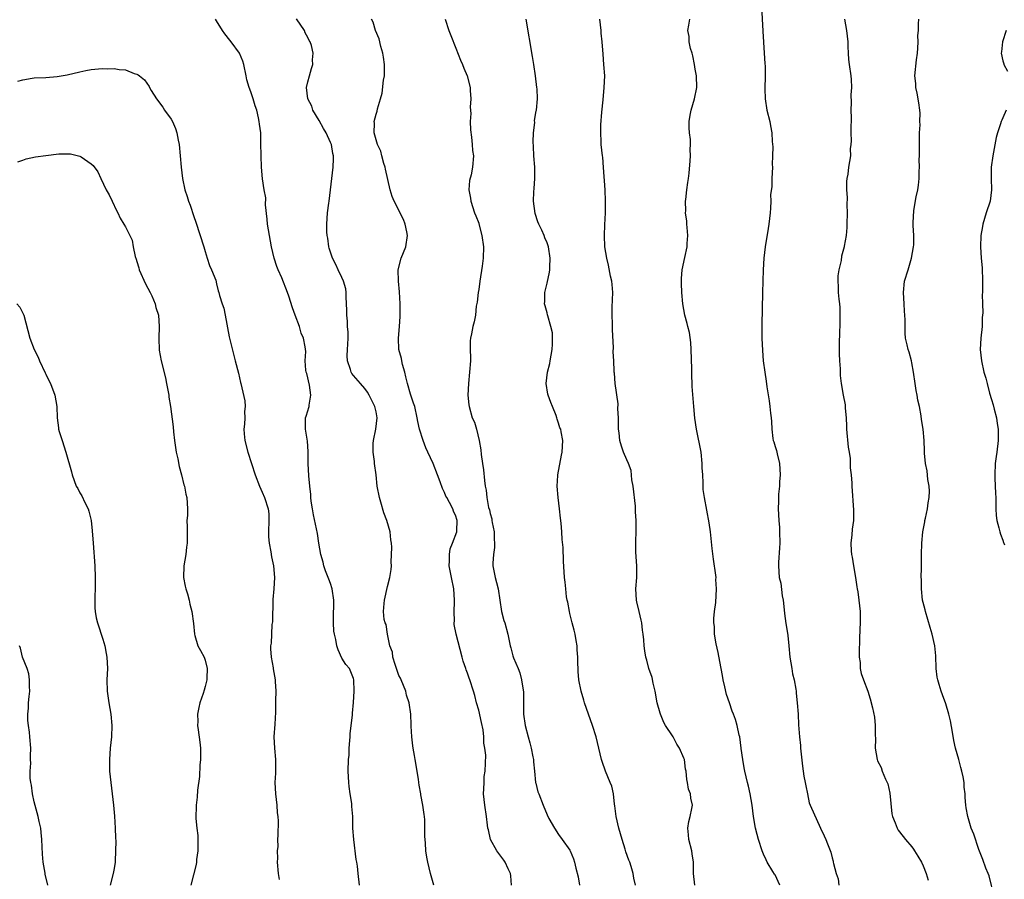
# Model space of a CAD drawing. Units: inches. Extents: x 2574000 to 2577000, y 1548000 to 1551000.
# Drawn here: x 2576552 to 2576725, y 1549272 to 1549423 of the extents above; entities that cross this region are included whole.
import ezdxf

# ---------------------------------------------------------------- set-up
doc = ezdxf.new("R2010")
doc.units = ezdxf.units.IN
doc.header["$MEASUREMENT"] = 0
doc.layers.add('LD25741548_10ft', color=9, linetype='Continuous')

msp = doc.modelspace()

# ---------------------------------------------------------------- linework, layer by layer
at = {"layer": 'LD25741548_10ft'}
for points, elevation in [([(2576682.46, 1549428.46), (2576682.86, 1549420.86), (2576683.12, 1549417), (2576683.21, 1549415.21), (2576683.26, 1549414.74), (2576683.28, 1549413), (2576683.23, 1549410.77), (2576683.26, 1549409), (2576683.58, 1549407), (2576684.08, 1549405), (2576684.23, 1549404.23), (2576684.43, 1549403), (2576684.49, 1549401.51), (2576684.59, 1549400.59), (2576684.57, 1549399), (2576684.51, 1549397.49), (2576684.54, 1549397), (2576684.45, 1549395), (2576684.43, 1549393.57), (2576684.22, 1549392.22), (2576684.24, 1549391), (2576684.23, 1549389.77), (2576684.12, 1549389), (2576683.9, 1549387), (2576683.77, 1549386.24), (2576683.26, 1549383), (2576683.05, 1549381), (2576682.94, 1549379), (2576682.81, 1549375), (2576682.69, 1549369.31), (2576682.71, 1549367), (2576682.81, 1549364.81), (2576682.94, 1549363), (2576683.19, 1549361), (2576683.44, 1549359.44), (2576683.57, 1549358.43), (2576683.99, 1549355.99), (2576684.11, 1549355), (2576684.21, 1549353.79), (2576684.32, 1549353), (2576684.37, 1549352.37), (2576684.42, 1549351), (2576684.62, 1549349.38), (2576684.68, 1549349), (2576684.77, 1549348.77), (2576685, 1549347.96), (2576685.25, 1549347.25), (2576685.35, 1549346.66), (2576685.8, 1549345), (2576685.91, 1549343), (2576685.77, 1549341.77), (2576685.76, 1549341), (2576685.6, 1549339.6), (2576685.62, 1549338.38), (2576685.55, 1549337), (2576685.64, 1549335), (2576685.76, 1549333.76), (2576685.81, 1549333), (2576685.85, 1549331), (2576685.81, 1549330.19), (2576685.61, 1549327.61), (2576685.59, 1549327), (2576685.75, 1549325), (2576685.99, 1549323.99), (2576686.27, 1549321.73), (2576686.41, 1549321), (2576686.49, 1549320.49), (2576686.67, 1549318.67), (2576686.91, 1549316.91), (2576687.2, 1549315.2), (2576687.22, 1549314.78), (2576687.41, 1549313), (2576687.6, 1549311), (2576687.92, 1549309), (2576688.09, 1549308.09), (2576688.34, 1549307), (2576688.63, 1549305.37), (2576688.68, 1549305), (2576688.7, 1549304.7), (2576688.91, 1549303), (2576689.05, 1549301), (2576689.13, 1549299.13), (2576689.28, 1549297), (2576689.46, 1549295.46), (2576689.46, 1549295), (2576689.5, 1549294.5), (2576689.83, 1549291.83), (2576690.08, 1549290.08), (2576690.31, 1549289), (2576690.4, 1549288.4), (2576690.68, 1549287), (2576691, 1549285.45), (2576691.14, 1549285), (2576693, 1549281), (2576693.61, 1549279.61), (2576693.94, 1549279), (2576694.2, 1549278.2), (2576694.77, 1549276.77), (2576695, 1549275.75), (2576695.19, 1549275.19), (2576695.23, 1549275), (2576695.25, 1549274.75), (2576695.7, 1549273), (2576696.08, 1549272.08), (2576696.17, 1549271)], 7640), ([(2576612.08, 1549271), (2576611.83, 1549273), (2576611.71, 1549274.29), (2576611.61, 1549275), (2576611.5, 1549275.5), (2576611.05, 1549279), (2576610.93, 1549281), (2576610.92, 1549283), (2576610.75, 1549284.75), (2576610.72, 1549285.28), (2576610.45, 1549287), (2576610.27, 1549288.27), (2576610.2, 1549289), (2576610.1, 1549291), (2576610.16, 1549293), (2576610.23, 1549293.77), (2576610.28, 1549295), (2576610.36, 1549296.36), (2576610.42, 1549297), (2576610.44, 1549297.56), (2576610.59, 1549299), (2576610.82, 1549300.82), (2576610.82, 1549301.18), (2576611.03, 1549303.03), (2576611.13, 1549305), (2576611.08, 1549307), (2576611, 1549307.24), (2576610.31, 1549309), (2576609.7, 1549309.7), (2576609, 1549310.84), (2576608.3, 1549312.3), (2576608.1, 1549313), (2576607.9, 1549314.1), (2576607.66, 1549315), (2576607.58, 1549315.58), (2576607.5, 1549317), (2576607.53, 1549318.47), (2576607.52, 1549319), (2576607.55, 1549319.55), (2576607.55, 1549321), (2576607.3, 1549323), (2576607, 1549323.91), (2576606.68, 1549324.68), (2576606.6, 1549325), (2576606.13, 1549326.13), (2576605.82, 1549327), (2576605.67, 1549327.67), (2576605.26, 1549329), (2576604.93, 1549331), (2576604.7, 1549332.7), (2576603.97, 1549335.97), (2576603.81, 1549337), (2576603.61, 1549338.39), (2576603.54, 1549339), (2576603.52, 1549339.52), (2576603.33, 1549341), (2576603.17, 1549342.83), (2576603.09, 1549345), (2576603.06, 1549347.06), (2576602.92, 1549348.92), (2576602.58, 1549351), (2576602.6, 1549352.6), (2576602.62, 1549353), (2576602.73, 1549353.27), (2576603, 1549354.25), (2576603.19, 1549354.81), (2576603.22, 1549355), (2576603.22, 1549355.22), (2576603.53, 1549357), (2576603.28, 1549358.72), (2576602.8, 1549360.8), (2576602.73, 1549361), (2576602.66, 1549361.34), (2576602.53, 1549363), (2576602.63, 1549364.63), (2576602.53, 1549365.47), (2576602.26, 1549367), (2576601.86, 1549367.86), (2576601.55, 1549369), (2576600.79, 1549371), (2576600.29, 1549372.29), (2576599.67, 1549374.33), (2576599.44, 1549375), (2576598.44, 1549377.56), (2576597.79, 1549379), (2576597.56, 1549379.56), (2576597.1, 1549381), (2576596.63, 1549383), (2576596.26, 1549385), (2576595.94, 1549387), (2576595.87, 1549387.87), (2576595.6, 1549390.4), (2576595.61, 1549391.61), (2576595.34, 1549393), (2576595.03, 1549394.97), (2576594.88, 1549397), (2576594.81, 1549399), (2576594.78, 1549401.22), (2576594.73, 1549403), (2576594.53, 1549404.53), (2576594.49, 1549405), (2576594.36, 1549405.64), (2576594.03, 1549407), (2576593.76, 1549407.75), (2576593.41, 1549409), (2576593, 1549410.23), (2576592.72, 1549411), (2576592.32, 1549412.32), (2576592.2, 1549413), (2576591.77, 1549415), (2576591.61, 1549415.61), (2576591, 1549417.03), (2576589.53, 1549419), (2576589.31, 1549419.31), (2576588.42, 1549420.42), (2576588.01, 1549421), (2576587, 1549422.68), (2576586.82, 1549423)], 7710), ([(2576625.14, 1549271), (2576624.53, 1549273), (2576624.04, 1549275), (2576623.91, 1549275.91), (2576623.73, 1549277), (2576623.66, 1549278.34), (2576623.55, 1549279.55), (2576623.56, 1549281), (2576623.54, 1549282.46), (2576623.48, 1549283), (2576623.4, 1549283.4), (2576623.21, 1549285), (2576622.84, 1549286.84), (2576622.83, 1549287), (2576622.53, 1549288.53), (2576622.49, 1549289), (2576622.41, 1549289.59), (2576621.82, 1549293), (2576621.74, 1549293.74), (2576621.5, 1549295), (2576621.45, 1549295.45), (2576621.23, 1549297), (2576621.14, 1549298.86), (2576621.11, 1549299.11), (2576621.08, 1549301), (2576620.78, 1549303), (2576620.31, 1549304.31), (2576620.19, 1549305), (2576619.38, 1549307), (2576619.28, 1549307.28), (2576619, 1549307.79), (2576618.67, 1549308.66), (2576618.31, 1549309.69), (2576617.93, 1549311), (2576617.84, 1549311.84), (2576617.42, 1549313), (2576616.98, 1549315), (2576616.73, 1549316.73), (2576616.58, 1549317), (2576616.42, 1549317.58), (2576616.28, 1549319), (2576616.42, 1549320.42), (2576616.45, 1549321), (2576617, 1549323.42), (2576617.41, 1549325), (2576617.62, 1549326.38), (2576617.66, 1549327), (2576617.64, 1549327.64), (2576617.73, 1549330.27), (2576617.67, 1549331), (2576617.56, 1549331.56), (2576617.46, 1549333), (2576616.87, 1549335), (2576616.32, 1549336.32), (2576615.81, 1549338.19), (2576615.56, 1549339), (2576615.2, 1549341), (2576614.99, 1549342.99), (2576614.7, 1549345), (2576614.68, 1549345.32), (2576614.45, 1549347), (2576614.49, 1549348.49), (2576614.55, 1549349), (2576614.95, 1549351), (2576615.15, 1549353), (2576615, 1549354.03), (2576614.79, 1549355), (2576613.78, 1549357), (2576613.49, 1549357.49), (2576613, 1549358.13), (2576612.26, 1549359), (2576611, 1549360.43), (2576610.75, 1549360.75), (2576610.61, 1549361), (2576610.5, 1549361.5), (2576609.96, 1549363), (2576609.88, 1549363.88), (2576609.99, 1549365), (2576610.05, 1549365.95), (2576610.07, 1549367), (2576610.06, 1549368.06), (2576609.96, 1549369), (2576609.96, 1549369.96), (2576609.83, 1549371), (2576609.85, 1549371.85), (2576609.75, 1549374.25), (2576609.76, 1549375), (2576609.66, 1549375.66), (2576609.29, 1549377), (2576609, 1549377.62), (2576608.31, 1549379), (2576607.91, 1549379.91), (2576607.31, 1549381), (2576606.77, 1549382.77), (2576606.69, 1549383), (2576606.51, 1549384.51), (2576606.41, 1549385), (2576606.35, 1549385.65), (2576606.32, 1549387), (2576606.46, 1549389), (2576606.67, 1549390.67), (2576606.74, 1549391), (2576606.98, 1549393), (2576607.43, 1549397), (2576607.52, 1549398.48), (2576607.51, 1549399), (2576607.37, 1549399.37), (2576607.13, 1549401), (2576607, 1549401.31), (2576606.23, 1549403), (2576605.77, 1549403.77), (2576605, 1549405.19), (2576603.91, 1549407), (2576603.71, 1549407.71), (2576603.01, 1549409), (2576602.77, 1549411), (2576603, 1549411.96), (2576603.27, 1549413), (2576603.67, 1549414.33), (2576603.9, 1549415), (2576603.85, 1549415.85), (2576603.95, 1549417), (2576603.66, 1549418.34), (2576603.41, 1549419), (2576603.25, 1549419.25), (2576603, 1549419.76), (2576602.55, 1549420.55), (2576602.43, 1549421), (2576601, 1549423.05)], 7700), ([(2576638.77, 1549271), (2576638.63, 1549272.63), (2576638.57, 1549273), (2576638.15, 1549273.85), (2576637.65, 1549275), (2576637.38, 1549275.38), (2576636.52, 1549276.52), (2576636.17, 1549277), (2576635.09, 1549279), (2576634.7, 1549280.7), (2576634.61, 1549281), (2576634.52, 1549281.48), (2576634.35, 1549283), (2576634.05, 1549285), (2576633.97, 1549286.03), (2576633.85, 1549287), (2576633.9, 1549287.9), (2576633.93, 1549289), (2576633.98, 1549290.02), (2576634.15, 1549291), (2576634.24, 1549293.76), (2576634.09, 1549295), (2576633.91, 1549295.91), (2576633.91, 1549297), (2576633.75, 1549298.25), (2576633.5, 1549299.5), (2576633, 1549301.68), (2576632.62, 1549303), (2576632.29, 1549304.29), (2576632.05, 1549305), (2576631.42, 1549307), (2576631.29, 1549307.29), (2576631, 1549308.2), (2576630.78, 1549308.78), (2576630.73, 1549309), (2576630.26, 1549310.26), (2576630.09, 1549311), (2576629.02, 1549315.02), (2576628.7, 1549316.7), (2576628.69, 1549317), (2576628.72, 1549317.28), (2576628.67, 1549319), (2576628.72, 1549320.72), (2576628.74, 1549321), (2576628.61, 1549323), (2576628.2, 1549325), (2576627.82, 1549327), (2576627.88, 1549327.88), (2576627.85, 1549329), (2576627.99, 1549330.01), (2576628.41, 1549331), (2576629.17, 1549333), (2576629.16, 1549333.16), (2576629.2, 1549335), (2576629.14, 1549335.14), (2576629, 1549335.71), (2576628.59, 1549336.59), (2576628.44, 1549337), (2576627.86, 1549338.14), (2576627.37, 1549339), (2576627.25, 1549339.25), (2576627, 1549339.92), (2576626.61, 1549340.61), (2576626.22, 1549341.78), (2576625.78, 1549343), (2576625.01, 1549345), (2576624.09, 1549347), (2576623.73, 1549347.73), (2576623.22, 1549349), (2576622.6, 1549351), (2576622.33, 1549352.33), (2576622.22, 1549353), (2576621.77, 1549355), (2576621.57, 1549355.57), (2576621, 1549357.15), (2576620.5, 1549359), (2576620.22, 1549360.22), (2576620.02, 1549361), (2576619.62, 1549362.38), (2576619.48, 1549363), (2576619.42, 1549363.42), (2576618.99, 1549365), (2576618.9, 1549367), (2576619.08, 1549369), (2576619.19, 1549370.81), (2576619.18, 1549371.18), (2576619.18, 1549373), (2576619.09, 1549375.09), (2576618.9, 1549377), (2576618.88, 1549379), (2576619.41, 1549381), (2576620.18, 1549383), (2576620.51, 1549385), (2576620.36, 1549385.64), (2576620.1, 1549387), (2576619.8, 1549387.8), (2576618.14, 1549391), (2576617.83, 1549391.83), (2576617.46, 1549393), (2576616.62, 1549396.62), (2576616.56, 1549397), (2576616.35, 1549397.65), (2576615.99, 1549399), (2576615.82, 1549399.82), (2576615.24, 1549401), (2576614.67, 1549403), (2576614.72, 1549404.72), (2576614.67, 1549405), (2576615, 1549406.31), (2576615.16, 1549406.84), (2576615.21, 1549407.21), (2576615.73, 1549409), (2576616.04, 1549409.96), (2576616.29, 1549412.29), (2576616.44, 1549413), (2576616.46, 1549413.54), (2576616.47, 1549415), (2576616.31, 1549416.31), (2576616.19, 1549417), (2576615.82, 1549418.18), (2576615.54, 1549419.54), (2576614.9, 1549421), (2576614.45, 1549422.45), (2576614.19, 1549423)], 7690), ([(2576627.1, 1549423), (2576627.77, 1549421), (2576628.1, 1549420.1), (2576629, 1549417.88), (2576629.78, 1549415.78), (2576630.13, 1549415), (2576630.36, 1549414.36), (2576630.99, 1549413), (2576631.47, 1549411), (2576631.52, 1549410.48), (2576631.59, 1549409), (2576631.5, 1549407.5), (2576631.59, 1549406.41), (2576631.5, 1549405), (2576631.53, 1549403.53), (2576631.75, 1549402.25), (2576631.85, 1549401), (2576631.9, 1549399.9), (2576632.06, 1549399), (2576631.91, 1549397), (2576631.65, 1549395.65), (2576631.35, 1549394.65), (2576631.28, 1549393), (2576631.57, 1549391.57), (2576631.6, 1549391), (2576632.26, 1549389), (2576632.46, 1549388.46), (2576633, 1549387.15), (2576633.04, 1549387.04), (2576633.56, 1549385), (2576633.86, 1549383), (2576633.79, 1549381), (2576633.59, 1549379.59), (2576633.2, 1549377), (2576633, 1549375.51), (2576632.9, 1549375), (2576632.7, 1549373.3), (2576632.57, 1549372.57), (2576632.44, 1549371), (2576632.18, 1549369.82), (2576631.95, 1549369), (2576631.73, 1549367.73), (2576631.55, 1549367), (2576631.49, 1549366.51), (2576631.51, 1549365), (2576631.55, 1549363.55), (2576631.53, 1549363), (2576631.4, 1549361), (2576631.19, 1549359), (2576631.09, 1549357), (2576631.25, 1549355.25), (2576631.29, 1549355), (2576631.87, 1549353), (2576632.23, 1549352.23), (2576632.6, 1549351), (2576633.06, 1549349), (2576633.38, 1549347.38), (2576633.42, 1549346.58), (2576633.68, 1549345), (2576633.85, 1549343.85), (2576634, 1549342), (2576634.14, 1549341), (2576634.32, 1549340.32), (2576634.43, 1549339), (2576634.74, 1549337.26), (2576634.86, 1549336.86), (2576635, 1549336.18), (2576635.28, 1549335.28), (2576635.31, 1549335), (2576635.37, 1549334.63), (2576635.68, 1549333), (2576635.68, 1549331.68), (2576635.78, 1549331), (2576635.79, 1549330.21), (2576635.58, 1549329), (2576635.47, 1549327.47), (2576635.47, 1549327), (2576635.56, 1549326.44), (2576635.86, 1549325), (2576636.12, 1549324.12), (2576636.39, 1549323), (2576636.98, 1549319), (2576637.43, 1549317.43), (2576637.57, 1549317), (2576638.11, 1549315), (2576638.53, 1549313), (2576638.64, 1549312.64), (2576639, 1549311.23), (2576639.11, 1549310.89), (2576639.9, 1549309), (2576640.24, 1549308.24), (2576640.53, 1549307), (2576640.85, 1549304.85), (2576640.85, 1549301.15), (2576640.86, 1549301), (2576641.12, 1549299), (2576641.65, 1549297), (2576641.97, 1549295.97), (2576642.21, 1549295), (2576642.5, 1549293.5), (2576642.59, 1549293), (2576642.59, 1549292.59), (2576642.78, 1549291), (2576642.98, 1549288.98), (2576643, 1549288.87), (2576643.38, 1549287.38), (2576643.54, 1549287), (2576644.31, 1549285), (2576645, 1549283.29), (2576645.32, 1549282.68), (2576646.27, 1549281), (2576647, 1549279.88), (2576647.66, 1549279), (2576649, 1549277.1), (2576649.06, 1549277), (2576649.62, 1549275.62), (2576649.83, 1549275), (2576650.05, 1549273.95), (2576650.44, 1549272.44), (2576650.66, 1549271)], 7680), ([(2576660.52, 1549271), (2576660.21, 1549272.21), (2576660.09, 1549273), (2576659.75, 1549274.25), (2576659.5, 1549275), (2576659.35, 1549275.35), (2576658.83, 1549276.83), (2576658.71, 1549277.29), (2576658.15, 1549279), (2576657.59, 1549281), (2576657.12, 1549283), (2576656.89, 1549284.89), (2576656.84, 1549285.16), (2576656.66, 1549287), (2576656.33, 1549288.33), (2576656.09, 1549289), (2576655.24, 1549291), (2576654.65, 1549292.65), (2576654.54, 1549293), (2576653.6, 1549297), (2576652.99, 1549299), (2576652.26, 1549301), (2576651.57, 1549303), (2576651.45, 1549303.45), (2576650.97, 1549305), (2576650.57, 1549307), (2576650.46, 1549308.46), (2576650.39, 1549310.39), (2576650.4, 1549311), (2576650.29, 1549312.29), (2576650.25, 1549313), (2576650.08, 1549313.92), (2576649.91, 1549315), (2576649.74, 1549315.74), (2576649.4, 1549317), (2576649, 1549318.68), (2576648.91, 1549319), (2576648.63, 1549320.63), (2576648.53, 1549321), (2576648.42, 1549321.58), (2576648.26, 1549323), (2576648.15, 1549324.15), (2576648.05, 1549325), (2576647.85, 1549327.85), (2576647.79, 1549330.21), (2576647.65, 1549331.65), (2576647.6, 1549333), (2576647.49, 1549334.51), (2576647.37, 1549335.37), (2576647.18, 1549337), (2576646.92, 1549339), (2576646.78, 1549341), (2576646.89, 1549342.89), (2576646.89, 1549343), (2576647.53, 1549346.47), (2576647.65, 1549347), (2576647.74, 1549349), (2576647.48, 1549350.52), (2576647.38, 1549351), (2576647.26, 1549351.26), (2576647, 1549352.06), (2576646.75, 1549352.75), (2576646.72, 1549353), (2576646.6, 1549353.4), (2576645.97, 1549355), (2576645.66, 1549355.66), (2576645.18, 1549357), (2576645.14, 1549357.14), (2576644.81, 1549359), (2576645.07, 1549361), (2576645.47, 1549362.53), (2576645.56, 1549363), (2576645.87, 1549365), (2576645.94, 1549365.94), (2576645.92, 1549367), (2576645.92, 1549367.92), (2576645.67, 1549369), (2576645.11, 1549370.89), (2576645.08, 1549371.08), (2576645, 1549371.41), (2576644.64, 1549372.64), (2576644.56, 1549373), (2576644.6, 1549373.4), (2576644.61, 1549375), (2576645, 1549376.65), (2576645.41, 1549378.59), (2576645.47, 1549379), (2576645.47, 1549379.47), (2576645.56, 1549381), (2576645.25, 1549383), (2576645.19, 1549383.19), (2576645, 1549383.71), (2576644.59, 1549384.59), (2576644.47, 1549385), (2576644.05, 1549385.95), (2576643.54, 1549387), (2576643.38, 1549387.38), (2576642.88, 1549388.88), (2576642.61, 1549391), (2576642.67, 1549392.67), (2576642.73, 1549393.27), (2576642.85, 1549395), (2576642.83, 1549397), (2576642.68, 1549399), (2576642.61, 1549400.61), (2576642.54, 1549401.46), (2576642.6, 1549403), (2576642.82, 1549404.82), (2576642.8, 1549405.2), (2576643.1, 1549406.9), (2576643.13, 1549407), (2576643.32, 1549409), (2576643.24, 1549410.76), (2576643.22, 1549411), (2576642.96, 1549413), (2576642.64, 1549415), (2576642.44, 1549416.44), (2576641.34, 1549423)], 7670), ([(2576670.92, 1549271), (2576670.68, 1549273), (2576670.7, 1549275), (2576670.47, 1549276.47), (2576670.41, 1549277), (2576669.88, 1549279), (2576669.83, 1549279.83), (2576669.71, 1549281), (2576669.87, 1549282.13), (2576670.11, 1549283), (2576670.4, 1549284.4), (2576670.49, 1549285), (2576670.24, 1549286.24), (2576670.15, 1549287), (2576669.83, 1549287.83), (2576669.64, 1549289), (2576669.5, 1549289.5), (2576669.4, 1549291), (2576669.31, 1549291.31), (2576669.09, 1549293), (2576669, 1549293.27), (2576668.23, 1549295), (2576667.74, 1549295.74), (2576667.1, 1549297), (2576667, 1549297.17), (2576665.79, 1549299), (2576665.5, 1549299.5), (2576664.88, 1549301), (2576664.84, 1549301.16), (2576664.31, 1549303), (2576663.95, 1549305), (2576663.59, 1549306.41), (2576663.41, 1549307.41), (2576662.85, 1549309), (2576662.48, 1549310.48), (2576662.31, 1549311), (2576662.13, 1549312.13), (2576662.02, 1549313), (2576661.99, 1549314.01), (2576661.88, 1549315), (2576661.75, 1549315.75), (2576661.63, 1549317), (2576661.5, 1549317.5), (2576661.15, 1549319), (2576660.73, 1549320.73), (2576660.68, 1549321), (2576660.58, 1549323), (2576660.72, 1549325), (2576660.74, 1549327), (2576660.59, 1549329.41), (2576660.57, 1549331), (2576660.65, 1549333.35), (2576660.65, 1549335), (2576660.52, 1549336.52), (2576660.53, 1549337), (2576660.51, 1549337.49), (2576660.08, 1549341), (2576659.89, 1549342.11), (2576659.74, 1549343.74), (2576659.29, 1549345), (2576659, 1549345.63), (2576658.42, 1549347), (2576658.04, 1549348.04), (2576657.79, 1549349), (2576657.66, 1549350.34), (2576657.55, 1549351), (2576657.51, 1549353), (2576657.43, 1549354.57), (2576657.45, 1549355.45), (2576656.94, 1549359), (2576656.82, 1549360.82), (2576656.79, 1549361), (2576656.79, 1549361.21), (2576656.71, 1549363), (2576656.58, 1549364.58), (2576656.63, 1549365.37), (2576656.46, 1549368.46), (2576656.49, 1549369.51), (2576656.43, 1549371), (2576656.44, 1549372.44), (2576656.51, 1549375), (2576656.41, 1549376.41), (2576656.33, 1549377), (2576656.11, 1549377.89), (2576655.8, 1549379.8), (2576655.46, 1549381), (2576655.13, 1549383), (2576655.05, 1549385), (2576655.13, 1549386.87), (2576655.26, 1549389), (2576655.27, 1549391), (2576655.16, 1549393), (2576654.91, 1549396.91), (2576654.77, 1549398.77), (2576654.73, 1549399), (2576654.51, 1549401), (2576654.51, 1549401.49), (2576654.42, 1549403), (2576654.45, 1549404.45), (2576654.62, 1549406.62), (2576654.84, 1549408.84), (2576655.03, 1549411), (2576655.1, 1549413), (2576654.98, 1549415), (2576654.81, 1549416.82), (2576654.65, 1549419), (2576654.51, 1549420.51), (2576654.48, 1549421), (2576654.24, 1549423)], 7660), ([(2576685.87, 1549271), (2576685, 1549272.77), (2576684.9, 1549272.9), (2576684.63, 1549273.37), (2576683.61, 1549275), (2576683.42, 1549275.42), (2576683, 1549276.4), (2576682.73, 1549277), (2576682.07, 1549279), (2576681.87, 1549279.87), (2576681.58, 1549281), (2576681.23, 1549283), (2576680.98, 1549285), (2576680.65, 1549287), (2576680.36, 1549288.36), (2576680.18, 1549289), (2576679.72, 1549291), (2576679.57, 1549291.57), (2576679.33, 1549293), (2576679.07, 1549294.93), (2576679.04, 1549295.04), (2576678.81, 1549297), (2576678.73, 1549297.27), (2576678.38, 1549299), (2576678.05, 1549300.05), (2576677.7, 1549301), (2576677.49, 1549301.49), (2576677, 1549302.95), (2576676.46, 1549304.46), (2576676.21, 1549305.79), (2576675.91, 1549307), (2576675.77, 1549307.77), (2576675.56, 1549309), (2576675.16, 1549311.16), (2576675, 1549311.81), (2576674.68, 1549313.32), (2576674.39, 1549315), (2576674.35, 1549316.35), (2576674.27, 1549317), (2576674.24, 1549317.76), (2576674.38, 1549319), (2576674.61, 1549320.61), (2576674.75, 1549323), (2576674.63, 1549324.63), (2576674.64, 1549325), (2576674.62, 1549325.38), (2576674.21, 1549328.21), (2576673.96, 1549330.04), (2576673.67, 1549333), (2576673.45, 1549334.55), (2576672.6, 1549339), (2576672.41, 1549340.41), (2576672.39, 1549341), (2576672.39, 1549341.61), (2576672.3, 1549343), (2576672.24, 1549344.24), (2576672.23, 1549345), (2576672.02, 1549347), (2576671.21, 1549351), (2576670.92, 1549352.92), (2576670.72, 1549355), (2576670.48, 1549358.48), (2576670.47, 1549359), (2576670.37, 1549360.37), (2576670.41, 1549361.59), (2576670.28, 1549365), (2576670.2, 1549366.2), (2576669.96, 1549367.96), (2576669.69, 1549369), (2576669.58, 1549369.58), (2576669.19, 1549371), (2576668.82, 1549373), (2576668.63, 1549375), (2576668.58, 1549376.58), (2576668.56, 1549377), (2576668.56, 1549377.44), (2576668.69, 1549379), (2576669.15, 1549381.15), (2576669.58, 1549383), (2576669.6, 1549383.6), (2576669.71, 1549385), (2576669.58, 1549386.42), (2576669.54, 1549387), (2576669.53, 1549387.53), (2576669.3, 1549389), (2576669.33, 1549389.33), (2576669.26, 1549391), (2576669.32, 1549391.32), (2576669.5, 1549393), (2576669.68, 1549394.32), (2576669.81, 1549395), (2576669.93, 1549395.93), (2576670.12, 1549398.12), (2576670.16, 1549399), (2576670.12, 1549400.12), (2576670.14, 1549401), (2576670.14, 1549401.86), (2576669.99, 1549403), (2576669.92, 1549403.92), (2576669.95, 1549405), (2576670.12, 1549406.12), (2576670.29, 1549407), (2576670.88, 1549409), (2576671.27, 1549411), (2576671.22, 1549413), (2576671, 1549414.19), (2576670.88, 1549415), (2576670.55, 1549416.55), (2576670.43, 1549417), (2576670.18, 1549417.82), (2576669.94, 1549419), (2576669.91, 1549419.91), (2576669.68, 1549421), (2576669.9, 1549421.9), (2576670.07, 1549423)], 7650), ([(2576697.17, 1549423), (2576697.54, 1549421), (2576697.76, 1549419), (2576697.8, 1549418.2), (2576697.83, 1549417), (2576697.9, 1549415.9), (2576698, 1549415), (2576698.31, 1549413), (2576698.38, 1549412.38), (2576698.41, 1549411), (2576698.29, 1549409.7), (2576698.35, 1549408.35), (2576698.32, 1549407), (2576698.36, 1549405.64), (2576698.35, 1549405), (2576698.28, 1549404.28), (2576698.31, 1549403), (2576698.37, 1549401.63), (2576698.28, 1549401), (2576698.19, 1549400.19), (2576698.22, 1549399), (2576697.92, 1549397), (2576697.77, 1549395.77), (2576697.6, 1549395), (2576697.53, 1549394.47), (2576697.56, 1549393), (2576697.67, 1549391.67), (2576697.63, 1549390.37), (2576697.66, 1549389), (2576697.58, 1549387), (2576697.61, 1549386.39), (2576697.47, 1549385), (2576697.14, 1549383.14), (2576697.13, 1549383), (2576696.64, 1549381.36), (2576696.6, 1549380.6), (2576696.22, 1549379), (2576696.05, 1549377.95), (2576696.02, 1549377), (2576696.07, 1549376.07), (2576696.09, 1549375), (2576696.19, 1549373.81), (2576696.29, 1549373), (2576696.35, 1549372.35), (2576696.4, 1549371), (2576696.39, 1549369.61), (2576696.37, 1549369), (2576696.3, 1549368.3), (2576696.28, 1549365.72), (2576696.23, 1549365), (2576696.24, 1549364.24), (2576696.3, 1549363), (2576696.43, 1549361.57), (2576696.44, 1549360.44), (2576696.61, 1549359), (2576696.95, 1549357), (2576697.28, 1549355.28), (2576697.29, 1549354.71), (2576697.46, 1549353), (2576697.54, 1549351.54), (2576697.55, 1549351), (2576697.85, 1549347.85), (2576698, 1549347), (2576698.16, 1549345.84), (2576698.21, 1549345), (2576698.2, 1549344.2), (2576698.36, 1549343), (2576698.49, 1549341.51), (2576698.5, 1549341), (2576698.79, 1549336.79), (2576698.77, 1549335), (2576698.55, 1549333.45), (2576698.48, 1549332.48), (2576698.32, 1549331), (2576698.37, 1549329.63), (2576698.42, 1549329), (2576698.52, 1549328.52), (2576698.75, 1549327), (2576699.12, 1549325), (2576699.36, 1549323.36), (2576699.44, 1549323), (2576699.53, 1549322.47), (2576699.72, 1549321), (2576699.92, 1549319), (2576699.93, 1549317), (2576699.89, 1549315.89), (2576699.8, 1549314.2), (2576699.77, 1549311.77), (2576699.77, 1549311), (2576699.92, 1549310.08), (2576699.95, 1549309), (2576700.1, 1549308.1), (2576700.54, 1549307), (2576701.28, 1549305), (2576701.68, 1549303.68), (2576702.1, 1549302.1), (2576702.44, 1549300.44), (2576702.59, 1549299), (2576702.56, 1549297.44), (2576702.62, 1549296.62), (2576702.6, 1549295), (2576702.92, 1549293), (2576703, 1549292.82), (2576703.6, 1549291.6), (2576703.81, 1549291), (2576704.4, 1549289.6), (2576704.69, 1549289), (2576704.77, 1549288.77), (2576705.14, 1549287.14), (2576705.52, 1549283.52), (2576705.64, 1549283), (2576706.1, 1549281.9), (2576706.42, 1549281), (2576706.63, 1549280.63), (2576707.49, 1549279.49), (2576707.87, 1549279), (2576709, 1549277.68), (2576709.29, 1549277.29), (2576709.48, 1549277), (2576710.06, 1549276.06), (2576710.69, 1549275), (2576711, 1549274.35), (2576711.52, 1549273), (2576711.86, 1549271.86)], 7630), ([(2576723.48, 1549269), (2576722.58, 1549272.58), (2576722.42, 1549273), (2576722.02, 1549273.98), (2576721.48, 1549275.48), (2576721, 1549276.62), (2576720.79, 1549277.21), (2576719.91, 1549279.91), (2576719.44, 1549281), (2576718.82, 1549283), (2576718.56, 1549284.56), (2576718.51, 1549285), (2576718.36, 1549286.36), (2576718.35, 1549287), (2576718.2, 1549288.2), (2576718.17, 1549289), (2576718.02, 1549289.98), (2576717.8, 1549291), (2576717.61, 1549291.61), (2576717.26, 1549293), (2576716.7, 1549295), (2576716.37, 1549296.37), (2576716.17, 1549297.83), (2576715.79, 1549299.79), (2576715.53, 1549301), (2576715, 1549302.81), (2576714.4, 1549304.4), (2576714.15, 1549305), (2576713.8, 1549306.2), (2576713.55, 1549307), (2576713.46, 1549307.46), (2576713.3, 1549309), (2576713.22, 1549311.22), (2576713.07, 1549313), (2576712.6, 1549315), (2576712.21, 1549316.21), (2576711.38, 1549319), (2576711.32, 1549319.32), (2576711, 1549320.58), (2576710.91, 1549321), (2576710.71, 1549323), (2576710.69, 1549324.69), (2576710.66, 1549325), (2576710.69, 1549326.69), (2576710.68, 1549327), (2576710.72, 1549328.72), (2576710.71, 1549329), (2576710.76, 1549331), (2576710.93, 1549333), (2576711.28, 1549334.72), (2576711.31, 1549335), (2576711.39, 1549335.39), (2576711.76, 1549337), (2576711.9, 1549338.1), (2576712.06, 1549339), (2576712.1, 1549340.1), (2576712.05, 1549341), (2576711.83, 1549342.17), (2576711.69, 1549343.69), (2576711.4, 1549345), (2576711.23, 1549346.77), (2576711.23, 1549347.23), (2576711.17, 1549349), (2576710.98, 1549351), (2576710.72, 1549352.72), (2576710.65, 1549353.35), (2576710.37, 1549355), (2576710.09, 1549356.09), (2576709.97, 1549357), (2576709.78, 1549357.78), (2576709.62, 1549359), (2576709.33, 1549361), (2576709, 1549362.67), (2576708.93, 1549363), (2576708.52, 1549364.52), (2576708.35, 1549365), (2576708.19, 1549365.81), (2576707.92, 1549367), (2576707.83, 1549367.83), (2576707.81, 1549369), (2576707.83, 1549370.17), (2576707.78, 1549371), (2576707.71, 1549371.71), (2576707.65, 1549373), (2576707.53, 1549375), (2576707.74, 1549377), (2576708.34, 1549379), (2576708.96, 1549381), (2576709.31, 1549383), (2576709.35, 1549383.35), (2576709.35, 1549385), (2576709.27, 1549386.73), (2576709.22, 1549387.22), (2576709.36, 1549389.36), (2576709.79, 1549391.79), (2576710.06, 1549393), (2576710.18, 1549393.82), (2576710.3, 1549395), (2576710.31, 1549396.31), (2576710.34, 1549397), (2576710.32, 1549398.32), (2576710.33, 1549399), (2576710.34, 1549401.66), (2576710.37, 1549403), (2576710.45, 1549404.45), (2576710.43, 1549405), (2576710.46, 1549406.46), (2576710.42, 1549407), (2576710.26, 1549408.26), (2576709.96, 1549409.96), (2576709.73, 1549411), (2576709.7, 1549411.7), (2576709.56, 1549413), (2576709.83, 1549415.83), (2576710, 1549417), (2576710.09, 1549417.91), (2576710.1, 1549419), (2576710.09, 1549420.09), (2576710.16, 1549421), (2576710.18, 1549422.18), (2576710.23, 1549423)], 7620), ([(2576725.58, 1549421), (2576724.94, 1549419), (2576724.74, 1549417.26), (2576724.67, 1549417), (2576725, 1549415.67), (2576725.16, 1549415.16), (2576725.17, 1549415), (2576725.82, 1549413.82)], 7610), ([(2576552.11, 1549412.11), (2576553, 1549412.33), (2576554.6, 1549412.6), (2576555, 1549412.65), (2576557, 1549412.75), (2576559, 1549412.89), (2576560.78, 1549413.22), (2576563, 1549413.75), (2576564.06, 1549413.94), (2576565, 1549414.12), (2576566.27, 1549414.27), (2576567, 1549414.31), (2576567.76, 1549414.24), (2576569, 1549414.31), (2576569.87, 1549414.13), (2576571, 1549414.07), (2576572.55, 1549413.45), (2576573, 1549413.34), (2576573.22, 1549413.22), (2576573.44, 1549413), (2576574.33, 1549412.33), (2576575.15, 1549411.15), (2576575.21, 1549411), (2576575.52, 1549410.48), (2576576.45, 1549409), (2576577.53, 1549407.53), (2576577.86, 1549407), (2576579, 1549405.42), (2576579.24, 1549405), (2576579.8, 1549403.8), (2576580.04, 1549403), (2576580.27, 1549401.73), (2576580.42, 1549401), (2576580.78, 1549397), (2576581.03, 1549395), (2576581.44, 1549393), (2576581.84, 1549391.84), (2576582.06, 1549391), (2576582.34, 1549390.34), (2576583, 1549388.33), (2576583.36, 1549387.36), (2576584.73, 1549383), (2576585, 1549382.2), (2576585.36, 1549381), (2576585.76, 1549379.76), (2576586.12, 1549379), (2576586.83, 1549377.17), (2576587, 1549376.54), (2576587.29, 1549375.29), (2576587.39, 1549375), (2576587.52, 1549374.48), (2576587.96, 1549373), (2576588.26, 1549372.26), (2576588.52, 1549371), (2576589.21, 1549367.21), (2576589.58, 1549365.58), (2576590.27, 1549363), (2576590.82, 1549360.82), (2576591.17, 1549359.17), (2576591.23, 1549359), (2576591.97, 1549355.97), (2576592.01, 1549355), (2576591.89, 1549354.11), (2576591.94, 1549353), (2576591.91, 1549351.91), (2576591.79, 1549351), (2576591.82, 1549350.18), (2576591.94, 1549349), (2576592.45, 1549347), (2576593.12, 1549345), (2576593.76, 1549343), (2576594.52, 1549341), (2576595, 1549339.97), (2576595.41, 1549339), (2576596.03, 1549337), (2576596.13, 1549336.13), (2576596.18, 1549335), (2576596.12, 1549333), (2576596.12, 1549332.12), (2576596.21, 1549331), (2576596.53, 1549329.47), (2576596.62, 1549328.62), (2576597, 1549327), (2576597.13, 1549325), (2576597.01, 1549322.99), (2576596.88, 1549321.12), (2576596.78, 1549317.22), (2576596.71, 1549316.71), (2576596.61, 1549315), (2576596.55, 1549313.45), (2576596.48, 1549313), (2576596.44, 1549312.44), (2576596.54, 1549311), (2576596.91, 1549309.09), (2576596.93, 1549308.93), (2576597.28, 1549307), (2576597.27, 1549306.73), (2576597.36, 1549305), (2576597.35, 1549303.35), (2576597.33, 1549303), (2576597.33, 1549301.33), (2576597.22, 1549299.22), (2576597.05, 1549297), (2576597.14, 1549295), (2576597.35, 1549293), (2576597.33, 1549291.33), (2576597.35, 1549291), (2576597.35, 1549290.65), (2576597.23, 1549289), (2576597.31, 1549287), (2576597.56, 1549285), (2576597.65, 1549283.65), (2576597.74, 1549283), (2576597.78, 1549282.22), (2576597.75, 1549279.75), (2576597.7, 1549279), (2576597.73, 1549277.73), (2576597.65, 1549277), (2576597.69, 1549275.69), (2576597.65, 1549275), (2576597.8, 1549273), (2576597.98, 1549271.98)], 7720), ([(2576725.58, 1549407), (2576725, 1549405.63), (2576724.78, 1549405.22), (2576724.7, 1549405), (2576724.59, 1549404.59), (2576724.05, 1549403), (2576723.82, 1549402.18), (2576723.23, 1549399), (2576722.96, 1549397), (2576722.93, 1549395), (2576723, 1549393), (2576722.73, 1549391), (2576722.08, 1549389), (2576721.47, 1549387), (2576721.42, 1549386.58), (2576721.12, 1549385), (2576721.06, 1549383), (2576721.2, 1549381), (2576721.34, 1549379.34), (2576721.42, 1549377), (2576721.42, 1549375.42), (2576721.41, 1549375), (2576721.37, 1549374.63), (2576721.39, 1549373), (2576721.45, 1549371.45), (2576721.37, 1549370.63), (2576721.33, 1549369), (2576721.12, 1549367), (2576721.02, 1549365), (2576721.23, 1549363), (2576721.67, 1549361), (2576721.98, 1549359.98), (2576722.22, 1549359), (2576722.66, 1549357.34), (2576723, 1549356.2), (2576723.3, 1549355.3), (2576723.48, 1549354.52), (2576723.87, 1549353), (2576723.98, 1549351.98), (2576724.14, 1549351), (2576724.18, 1549349.81), (2576724.16, 1549349), (2576723.92, 1549347), (2576723.79, 1549346.21), (2576723.63, 1549345), (2576723.55, 1549343), (2576723.6, 1549342.4), (2576723.69, 1549339.69), (2576723.74, 1549339), (2576723.75, 1549337), (2576723.83, 1549335.83), (2576723.93, 1549335), (2576724.3, 1549333.7), (2576724.44, 1549333), (2576724.56, 1549332.56), (2576725, 1549331.5), (2576725.12, 1549331.12), (2576725.18, 1549331), (2576725.27, 1549330.72)], 7610), ([(2576552.09, 1549397.91), (2576553, 1549398.22), (2576553.55, 1549398.45), (2576555.21, 1549398.79), (2576557.05, 1549399.05), (2576559.32, 1549399.32), (2576561.33, 1549399.33), (2576563, 1549398.95), (2576563.21, 1549398.79), (2576565, 1549397.59), (2576565.3, 1549397.3), (2576566.15, 1549396.15), (2576566.67, 1549395), (2576567.62, 1549393), (2576568.12, 1549392.12), (2576568.68, 1549391), (2576569.4, 1549389.4), (2576569.65, 1549389), (2576570.04, 1549388.04), (2576570.73, 1549387), (2576571, 1549386.55), (2576571.77, 1549385), (2576572.16, 1549384.16), (2576572.37, 1549383), (2576572.7, 1549381.3), (2576572.86, 1549380.86), (2576573, 1549380.41), (2576573.33, 1549379.33), (2576573.41, 1549379), (2576574.5, 1549376.5), (2576575.31, 1549375), (2576575.6, 1549374.4), (2576576.21, 1549373), (2576576.35, 1549372.35), (2576576.8, 1549371), (2576576.92, 1549369), (2576576.84, 1549367), (2576576.9, 1549364.9), (2576577.25, 1549363), (2576578, 1549360), (2576578.21, 1549359), (2576578.58, 1549357), (2576578.62, 1549356.61), (2576578.88, 1549355), (2576579.39, 1549351.39), (2576579.44, 1549350.56), (2576579.62, 1549349), (2576579.78, 1549347.78), (2576579.91, 1549347), (2576580.18, 1549345.82), (2576580.44, 1549344.44), (2576580.83, 1549343), (2576581.25, 1549341.25), (2576581.35, 1549341), (2576581.59, 1549339.59), (2576581.76, 1549339), (2576581.86, 1549337), (2576581.86, 1549335.86), (2576581.79, 1549335), (2576581.85, 1549333.85), (2576581.8, 1549333), (2576581.84, 1549331.84), (2576581.81, 1549331), (2576581.71, 1549330.29), (2576581.59, 1549329), (2576581.26, 1549327), (2576581.21, 1549325), (2576581.47, 1549323.47), (2576581.58, 1549323), (2576581.87, 1549322.13), (2576582.15, 1549321), (2576582.27, 1549320.27), (2576582.63, 1549319), (2576582.92, 1549316.92), (2576583.12, 1549315), (2576583.19, 1549314.81), (2576583.7, 1549313), (2576584.14, 1549312.14), (2576584.8, 1549311), (2576585, 1549310.49), (2576585.35, 1549309), (2576585.3, 1549307.3), (2576585.27, 1549307), (2576585.23, 1549306.77), (2576585, 1549305.82), (2576584.79, 1549305.21), (2576584.61, 1549304.61), (2576584.03, 1549303), (2576583.85, 1549302.15), (2576583.65, 1549301), (2576583.67, 1549299.67), (2576583.66, 1549299), (2576583.74, 1549298.26), (2576584.07, 1549296.07), (2576584.16, 1549295), (2576584.15, 1549293), (2576584.06, 1549292.06), (2576583.98, 1549290.02), (2576583.63, 1549287.63), (2576583.56, 1549286.44), (2576583.38, 1549285), (2576583.35, 1549282.65), (2576583.51, 1549281), (2576583.68, 1549279.68), (2576583.71, 1549279), (2576583.72, 1549277), (2576583.49, 1549275.49), (2576583.45, 1549275), (2576583.4, 1549274.6), (2576582.46, 1549271)], 7730), ([(2576551.96, 1549373), (2576552.45, 1549372.45), (2576553, 1549371.36), (2576553.14, 1549371), (2576554.23, 1549367), (2576554.99, 1549365.01), (2576555.66, 1549363.66), (2576555.89, 1549363), (2576556.89, 1549360.89), (2576557, 1549360.69), (2576557.56, 1549359.56), (2576557.82, 1549359), (2576558.6, 1549357), (2576558.95, 1549355), (2576559.03, 1549353), (2576559.22, 1549351.22), (2576559.27, 1549351), (2576559.39, 1549350.61), (2576559.86, 1549349), (2576560.55, 1549347), (2576561.52, 1549343.52), (2576561.63, 1549343), (2576561.98, 1549342.02), (2576562.37, 1549341), (2576562.61, 1549340.61), (2576563, 1549339.86), (2576563.33, 1549339.33), (2576563.85, 1549338.15), (2576564.44, 1549337), (2576564.59, 1549336.59), (2576564.95, 1549335), (2576565.16, 1549333.16), (2576565.3, 1549331), (2576565.6, 1549327), (2576565.69, 1549325), (2576565.68, 1549323.68), (2576565.6, 1549321), (2576565.63, 1549319.63), (2576565.67, 1549319), (2576565.87, 1549317.87), (2576566.06, 1549317), (2576567, 1549314.14), (2576567.35, 1549313), (2576567.63, 1549311.63), (2576567.74, 1549311), (2576567.83, 1549309), (2576567.75, 1549307), (2576567.79, 1549305), (2576568.08, 1549303), (2576568.44, 1549301), (2576568.61, 1549299), (2576568.52, 1549297), (2576568.31, 1549295), (2576568.17, 1549293), (2576568.21, 1549291), (2576568.42, 1549289), (2576568.69, 1549287), (2576568.91, 1549285), (2576569.07, 1549283.07), (2576569.2, 1549281), (2576569.25, 1549279.25), (2576569.29, 1549278.71), (2576569.27, 1549277), (2576569.19, 1549275.19), (2576569.19, 1549275), (2576569, 1549273.91), (2576568.86, 1549273), (2576568.33, 1549271)], 7740), ([(2576557.39, 1549271), (2576556.92, 1549272.92), (2576556.9, 1549273.1), (2576556.54, 1549275), (2576556.41, 1549276.41), (2576556.33, 1549279), (2576556.22, 1549280.22), (2576556.12, 1549281), (2576555.85, 1549282.15), (2576555.68, 1549283), (2576555, 1549285.62), (2576554.71, 1549287), (2576554.5, 1549288.5), (2576554.38, 1549289), (2576554.27, 1549289.73), (2576554.26, 1549291), (2576554.37, 1549292.37), (2576554.34, 1549293), (2576554.33, 1549293.67), (2576554.37, 1549295), (2576554.24, 1549297), (2576554.15, 1549297.85), (2576553.98, 1549299), (2576553.89, 1549299.89), (2576553.85, 1549301), (2576553.95, 1549302.05), (2576553.98, 1549303), (2576554.08, 1549304.08), (2576554.19, 1549305), (2576554.16, 1549305.84), (2576554.17, 1549307), (2576554.04, 1549308.04), (2576553.72, 1549309), (2576552.93, 1549311), (2576552.57, 1549312.57), (2576552.4, 1549313)], 7750)]:
    msp.add_lwpolyline(points, dxfattribs=dict(at, elevation=elevation))

doc.saveas('drawing.dxf')
